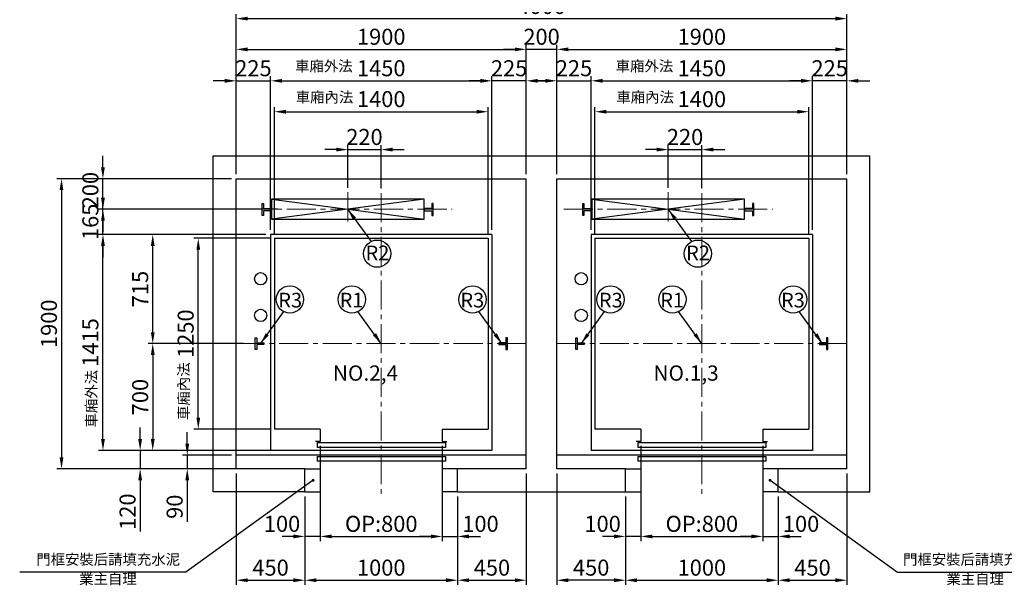
# Model space of a CAD drawing. Units: millimetres. Extents: x 17399 to 53449, y 8631 to 55334.
# Drawn here: x 22820 to 29270, y 47621 to 51324 of the extents above; entities that cross this region are included whole.
import ezdxf
from ezdxf.enums import TextEntityAlignment as Align
from ezdxf.lldxf.tags import DXFTag

# ---------------------------------------------------------------- set-up
doc = ezdxf.new("R2010")
doc.units = ezdxf.units.MM
doc.linetypes.add('CENTER2', pattern=[28.575, 19.05, -3.175, 3.175, -3.175])
for name, color, linetype in [('03___PRT_ALL_CURVES', 7, 'Continuous'), ('CL', 1, 'CENTER2'), ('DOORS', 10, 'Continuous'), ('EXTERIOR_WALLS', 6, 'Continuous'), ('INTERIOR_WALLS', 4, 'Continuous'), ('VEGETATION', 15, 'Continuous')]:
    doc.layers.add(name, color=color, linetype=linetype)
doc.layers.add('实线', color=7, linetype='Continuous', lineweight=25)
tags = doc.linetypes.add('CENTER', pattern=[2, 1.25, -0.25, 0.25, -0.25]).pattern_tags.tags
tags[10:11] = [DXFTag(74, 4), DXFTag(75, 0), DXFTag(340, '0'), DXFTag(46, 1.0), DXFTag(50, 0.0), DXFTag(44, 0.0), DXFTag(45, 0.0)]
tags[8:9] = [DXFTag(74, 4), DXFTag(75, 0), DXFTag(340, '0'), DXFTag(46, 1.0), DXFTag(50, 0.0), DXFTag(44, 0.0), DXFTag(45, 0.0)]
tags[6:7] = [DXFTag(74, 4), DXFTag(75, 0), DXFTag(340, '0'), DXFTag(46, 1.0), DXFTag(50, 0.0), DXFTag(44, 0.0), DXFTag(45, 0.0)]
tags[4:5] = [DXFTag(74, 4), DXFTag(75, 0), DXFTag(340, '0'), DXFTag(46, 1.0), DXFTag(50, 0.0), DXFTag(44, 0.0), DXFTag(45, 0.0)]
doc.dimstyles.new('副本 直线标注---計劃圖直徑', dxfattribs={"dimscale": 30, "dimtxt": 3.5, "dimasz": 2.5, "dimexe": 1, "dimexo": 1, "dimgap": 1, "dimtad": 1, "dimtoh": 1, "dimdec": 1, "dimdsep": 46, "dimtxsty": 'Standard', "dimcen": 0.1, "dimclrd": 6, "dimclre": 6, "dimclrt": 6, "dimadec": 0, "dimazin": 0, "dimtfac": 1, "dimtdec": 1, "dimtix": 1, "dimtmove": 1, "dimatfit": 0, "dimfxl": 1, "dimtolj": 1, "dimtzin": 0, "dimarcsym": 0})
doc.dimstyles.new('直线标注---計劃圖', dxfattribs={"dimscale": 30, "dimtxt": 3.5, "dimasz": 2.5, "dimexe": 1, "dimexo": 1, "dimgap": 1, "dimtad": 1, "dimdec": 1, "dimdsep": 46, "dimtxsty": 'Standard', "dimcen": 0.1, "dimclrd": 6, "dimclre": 6, "dimclrt": 6, "dimadec": 0, "dimazin": 0, "dimtfac": 1, "dimtdec": 1, "dimtix": 1, "dimtmove": 0, "dimatfit": 0, "dimfxl": 1, "dimtolj": 1, "dimtzin": 0, "dimarcsym": 0})

# ---------------------------------------------------------------- blocks, each defined once
blk = doc.blocks.new('*D66')
at = {"color": 6, "lineweight": -2}
for p, q in [((24238.4, 50313.3), (24238.4, 50954.1)), ((24463.4, 49948.3), (24463.4, 50954.1)), ((24163.4, 50924.1), (24088.4, 50924.1)), ((24238.4, 50924.1), (24463.4, 50924.1)), ((24538.4, 50924.1), (24613.4, 50924.1))]:
    blk.add_line(p, q, dxfattribs=at)
at = {"color": 6}
for points in [[(24163.4, 50911.6), (24163.4, 50936.6), (24238.4, 50924.1)], [(24538.4, 50936.6), (24538.4, 50911.6), (24463.4, 50924.1)]]:
    blk.add_solid(points, dxfattribs=at)
at = {"layer": 'Defpoints', "color": 0}
for p in [(24463.4, 50924.1), (24238.4, 50283.3), (24463.4, 49918.3)]:
    blk.add_point(p, dxfattribs=at)
at = {"color": 6, "insert": (24350.9, 51006.6), "char_height": 105, "attachment_point": 5}
blk.add_mtext('\\A1;225', dxfattribs=at)
blk = doc.blocks.new('*D67')
at = {"color": 6, "lineweight": -2}
for p, q in [((24463.4, 49948.3), (24463.4, 50954.1)), ((25913.4, 49948.3), (25913.4, 50954.1)), ((24538.4, 50924.1), (25838.4, 50924.1))]:
    blk.add_line(p, q, dxfattribs=at)
at = {"color": 6}
for points in [[(24538.4, 50936.6), (24538.4, 50911.6), (24463.4, 50924.1)], [(25838.4, 50911.6), (25838.4, 50936.6), (25913.4, 50924.1)]]:
    blk.add_solid(points, dxfattribs=at)
at = {"layer": 'Defpoints', "color": 0}
for p in [(25913.4, 50924.1), (24463.4, 49918.3), (25913.4, 49918.3)]:
    blk.add_point(p, dxfattribs=at)
at = {"color": 6, "insert": (25188.4, 51006.6), "char_height": 105, "attachment_point": 5}
blk.add_mtext('\\A1;1450', dxfattribs=at)
blk = doc.blocks.new('*D68')
at = {"color": 6, "lineweight": -2}
for p, q in [((25913.4, 49948.3), (25913.4, 50954.1)), ((26138.4, 50313.3), (26138.4, 50954.1)), ((25838.4, 50924.1), (25763.4, 50924.1)), ((26138.4, 50924.1), (25913.4, 50924.1)), ((26213.4, 50924.1), (26288.4, 50924.1))]:
    blk.add_line(p, q, dxfattribs=at)
at = {"color": 6}
for points in [[(25838.4, 50911.6), (25838.4, 50936.6), (25913.4, 50924.1)], [(26213.4, 50936.6), (26213.4, 50911.6), (26138.4, 50924.1)]]:
    blk.add_solid(points, dxfattribs=at)
at = {"layer": 'Defpoints', "color": 0}
for p in [(25913.4, 50924.1), (26138.4, 50283.3), (25913.4, 49918.3)]:
    blk.add_point(p, dxfattribs=at)
at = {"color": 6, "insert": (26025.9, 51006.6), "char_height": 105, "attachment_point": 5}
blk.add_mtext('\\A1;225', dxfattribs=at)
blk = doc.blocks.new('*D69')
at = {"color": 6, "lineweight": -2}
for p, q in [((24238.4, 50313.3), (24238.4, 51160.1)), ((26138.4, 50313.3), (26138.4, 51160.1)), ((24313.4, 51130.1), (26063.4, 51130.1))]:
    blk.add_line(p, q, dxfattribs=at)
at = {"color": 6}
for points in [[(24313.4, 51142.6), (24313.4, 51117.6), (24238.4, 51130.1)], [(26063.4, 51117.6), (26063.4, 51142.6), (26138.4, 51130.1)]]:
    blk.add_solid(points, dxfattribs=at)
at = {"layer": 'Defpoints', "color": 0}
for p in [(26138.4, 51130.1), (24238.4, 50283.3), (26138.4, 50283.3)]:
    blk.add_point(p, dxfattribs=at)
at = {"color": 6, "insert": (25188.4, 51212.6), "char_height": 105, "attachment_point": 5}
blk.add_mtext('\\A1;1900', dxfattribs=at)
blk = doc.blocks.new('*D70')
at = {"color": 6, "lineweight": -2}
for p, q in [((23917.5, 48548.3), (23917.5, 48623.3)), ((24208.4, 48473.3), (23887.5, 48473.3)), ((23917.5, 48473.3), (23917.5, 48383.3)), ((24208.4, 48383.3), (23887.5, 48383.3)), ((23917.5, 48308.3), (23917.5, 48037.2))]:
    blk.add_line(p, q, dxfattribs=at)
at = {"color": 6}
for points in [[(23905, 48548.3), (23930, 48548.3), (23917.5, 48473.3)], [(23930, 48308.3), (23905, 48308.3), (23917.5, 48383.3)]]:
    blk.add_solid(points, dxfattribs=at)
at = {"layer": 'Defpoints', "color": 0}
for p in [(24238.4, 48473.3), (23917.5, 48383.3), (24238.4, 48383.3)]:
    blk.add_point(p, dxfattribs=at)
at = {"color": 6, "insert": (23835, 48135.3), "char_height": 105, "attachment_point": 5, "rotation": 90}
blk.add_mtext('\\A1;90', dxfattribs=at)
blk = doc.blocks.new('*D71')
at = {"color": 6, "lineweight": -2}
for p, q in [((23609.1, 48578.3), (23609.1, 48653.3)), ((24480.3, 48503.3), (23579.1, 48503.3)), ((23609.1, 48503.3), (23609.1, 48383.3)), ((24433.4, 48383.3), (23579.1, 48383.3)), ((23609.1, 48308.3), (23609.1, 47972.7))]:
    blk.add_line(p, q, dxfattribs=at)
at = {"color": 6}
for points in [[(23596.6, 48578.3), (23621.6, 48578.3), (23609.1, 48503.3)], [(23621.6, 48308.3), (23596.6, 48308.3), (23609.1, 48383.3)]]:
    blk.add_solid(points, dxfattribs=at)
at = {"layer": 'Defpoints', "color": 0}
for p in [(24510.3, 48503.3), (23609.1, 48383.3), (24463.4, 48383.3)]:
    blk.add_point(p, dxfattribs=at)
at = {"color": 6, "insert": (23526.6, 48103), "char_height": 105, "attachment_point": 5, "rotation": 90}
blk.add_mtext('\\A1;120', dxfattribs=at)
blk = doc.blocks.new('*D72')
at = {"color": 6, "lineweight": -2}
for p, q in [((24257, 49203.3), (23661.6, 49203.3)), ((23691.6, 49128.3), (23691.6, 48578.3)), ((24285.8, 48503.3), (23661.6, 48503.3))]:
    blk.add_line(p, q, dxfattribs=at)
at = {"color": 6}
for points in [[(23704.1, 49128.3), (23679.1, 49128.3), (23691.6, 49203.3)], [(23679.1, 48578.3), (23704.1, 48578.3), (23691.6, 48503.3)]]:
    blk.add_solid(points, dxfattribs=at)
at = {"layer": 'Defpoints', "color": 0}
for p in [(24287, 49203.3), (23691.6, 48503.3), (24315.8, 48503.3)]:
    blk.add_point(p, dxfattribs=at)
at = {"color": 6, "insert": (23609.1, 48853.3), "char_height": 105, "attachment_point": 5, "rotation": 90}
blk.add_mtext('\\A1;700', dxfattribs=at)
blk = doc.blocks.new('*D73')
at = {"color": 6, "lineweight": -2}
for p, q in [((24433.4, 49918.3), (23661.6, 49918.3)), ((23691.6, 49278.3), (23691.6, 49843.3)), ((24285.8, 49203.3), (23661.6, 49203.3))]:
    blk.add_line(p, q, dxfattribs=at)
at = {"color": 6}
for points in [[(23704.1, 49843.3), (23679.1, 49843.3), (23691.6, 49918.3)], [(23679.1, 49278.3), (23704.1, 49278.3), (23691.6, 49203.3)]]:
    blk.add_solid(points, dxfattribs=at)
at = {"layer": 'Defpoints', "color": 0}
for p in [(23691.6, 49918.3), (24463.4, 49918.3), (24315.8, 49203.3)]:
    blk.add_point(p, dxfattribs=at)
at = {"color": 6, "insert": (23609.1, 49560.8), "char_height": 105, "attachment_point": 5, "rotation": 90}
blk.add_mtext('\\A1;715', dxfattribs=at)
blk = doc.blocks.new('*D74')
at = {"color": 6, "lineweight": -2}
for p, q in [((24328.6, 49918.3), (23335.4, 49918.3)), ((23365.4, 48578.3), (23365.4, 49843.3)), ((24433.4, 48503.3), (23335.4, 48503.3))]:
    blk.add_line(p, q, dxfattribs=at)
at = {"color": 6}
for points in [[(23377.9, 49843.3), (23352.9, 49843.3), (23365.4, 49918.3)], [(23352.9, 48578.3), (23377.9, 48578.3), (23365.4, 48503.3)]]:
    blk.add_solid(points, dxfattribs=at)
at = {"layer": 'Defpoints', "color": 0}
for p in [(23365.4, 49918.3), (24358.6, 49918.3), (24463.4, 48503.3)]:
    blk.add_point(p, dxfattribs=at)
at = {"color": 6, "insert": (23282.9, 49210.8), "char_height": 105, "attachment_point": 5, "rotation": 90}
blk.add_mtext('\\A1;1415', dxfattribs=at)
blk = doc.blocks.new('*D75')
at = {"color": 6, "lineweight": -2}
for p, q in [((23365.4, 50358.3), (23365.4, 50433.3)), ((24208.4, 50283.3), (23335.4, 50283.3)), ((23365.4, 50083.3), (23365.4, 50283.3)), ((24508.7, 50083.3), (23335.4, 50083.3)), ((23365.4, 50008.3), (23365.4, 49933.3))]:
    blk.add_line(p, q, dxfattribs=at)
at = {"color": 6}
for points in [[(23352.9, 50358.3), (23377.9, 50358.3), (23365.4, 50283.3)], [(23377.9, 50008.3), (23352.9, 50008.3), (23365.4, 50083.3)]]:
    blk.add_solid(points, dxfattribs=at)
at = {"layer": 'Defpoints', "color": 0}
for p in [(23365.4, 50283.3), (24238.4, 50283.3), (24538.7, 50083.3)]:
    blk.add_point(p, dxfattribs=at)
at = {"color": 6, "insert": (23282.9, 50208.3), "char_height": 105, "attachment_point": 5, "rotation": 90}
blk.add_mtext('\\A1;200', dxfattribs=at)
blk = doc.blocks.new('*D76')
at = {"color": 6, "lineweight": -2}
for p, q in [((24208.4, 50283.3), (23064, 50283.3)), ((23094, 50208.3), (23094, 48458.3)), ((24208.4, 48383.3), (23064, 48383.3))]:
    blk.add_line(p, q, dxfattribs=at)
at = {"color": 6}
for points in [[(23106.5, 50208.3), (23081.5, 50208.3), (23094, 50283.3)], [(23081.5, 48458.3), (23106.5, 48458.3), (23094, 48383.3)]]:
    blk.add_solid(points, dxfattribs=at)
at = {"layer": 'Defpoints', "color": 0}
for p in [(24238.4, 50283.3), (23094, 48383.3), (24238.4, 48383.3)]:
    blk.add_point(p, dxfattribs=at)
at = {"color": 6, "insert": (23011.5, 49333.3), "char_height": 105, "attachment_point": 5, "rotation": 90}
blk.add_mtext('\\A1;1900', dxfattribs=at)
blk = doc.blocks.new('*D77')
at = {"color": 6, "lineweight": -2}
for p, q in [((24688.4, 48203.3), (24688.4, 47624.1)), ((25688.4, 48203.3), (25688.4, 47624.1)), ((24763.4, 47654.1), (25613.4, 47654.1))]:
    blk.add_line(p, q, dxfattribs=at)
at = {"color": 6}
for points in [[(24763.4, 47666.6), (24763.4, 47641.6), (24688.4, 47654.1)], [(25613.4, 47641.6), (25613.4, 47666.6), (25688.4, 47654.1)]]:
    blk.add_solid(points, dxfattribs=at)
at = {"layer": 'Defpoints', "color": 0}
for p in [(24688.4, 48233.3), (25688.4, 48233.3), (25688.4, 47654.1)]:
    blk.add_point(p, dxfattribs=at)
at = {"color": 6, "insert": (25188.4, 47736.6), "char_height": 105, "attachment_point": 5}
blk.add_mtext('\\A1;1000', dxfattribs=at)
blk = doc.blocks.new('*D78')
at = {"color": 6, "lineweight": -2}
for p, q in [((24238.4, 48353.3), (24238.4, 47624.1)), ((24688.4, 48203.3), (24688.4, 47624.1)), ((24313.4, 47654.1), (24613.4, 47654.1))]:
    blk.add_line(p, q, dxfattribs=at)
at = {"color": 6}
for points in [[(24313.4, 47666.6), (24313.4, 47641.6), (24238.4, 47654.1)], [(24613.4, 47641.6), (24613.4, 47666.6), (24688.4, 47654.1)]]:
    blk.add_solid(points, dxfattribs=at)
at = {"layer": 'Defpoints', "color": 0}
for p in [(24238.4, 48383.3), (24688.4, 48233.3), (24688.4, 47654.1)]:
    blk.add_point(p, dxfattribs=at)
at = {"color": 6, "insert": (24463.4, 47736.6), "char_height": 105, "attachment_point": 5}
blk.add_mtext('\\A1;450', dxfattribs=at)
blk = doc.blocks.new('*D79')
at = {"color": 6, "lineweight": -2}
for p, q in [((26138.4, 48353.3), (26138.4, 47624.1)), ((25688.4, 48203.3), (25688.4, 47624.1)), ((25763.4, 47654.1), (26063.4, 47654.1))]:
    blk.add_line(p, q, dxfattribs=at)
at = {"color": 6}
for points in [[(25763.4, 47666.6), (25763.4, 47641.6), (25688.4, 47654.1)], [(26063.4, 47641.6), (26063.4, 47666.6), (26138.4, 47654.1)]]:
    blk.add_solid(points, dxfattribs=at)
at = {"layer": 'Defpoints', "color": 0}
for p in [(26138.4, 48383.3), (25688.4, 48233.3), (26138.4, 47654.1)]:
    blk.add_point(p, dxfattribs=at)
at = {"color": 6, "insert": (25913.4, 47736.6), "char_height": 105, "attachment_point": 5}
blk.add_mtext('\\A1;450', dxfattribs=at)
blk = doc.blocks.new('*D80')
at = {"color": 6, "lineweight": -2}
for p, q in [((24788.4, 48533.3), (24788.4, 47910.9)), ((25588.4, 48533.3), (25588.4, 47910.9)), ((24863.4, 47940.9), (25513.4, 47940.9))]:
    blk.add_line(p, q, dxfattribs=at)
at = {"color": 6}
for points in [[(24863.4, 47953.4), (24863.4, 47928.4), (24788.4, 47940.9)], [(25513.4, 47928.4), (25513.4, 47953.4), (25588.4, 47940.9)]]:
    blk.add_solid(points, dxfattribs=at)
at = {"layer": 'Defpoints', "color": 0}
for p in [(24788.4, 48563.3), (25588.4, 48563.3), (25588.4, 47940.9)]:
    blk.add_point(p, dxfattribs=at)
at = {"color": 6, "insert": (25188.4, 48023.4), "char_height": 105, "attachment_point": 5}
blk.add_mtext('\\A1;OP:800', dxfattribs=at)
blk = doc.blocks.new('*D81')
at = {"color": 6, "lineweight": -2}
for p, q in [((24788.4, 48533.3), (24788.4, 47910.9)), ((24688.4, 48203.3), (24688.4, 47910.9)), ((24613.4, 47940.9), (24538.4, 47940.9)), ((24788.4, 47940.9), (24688.4, 47940.9)), ((24863.4, 47940.9), (24938.4, 47940.9))]:
    blk.add_line(p, q, dxfattribs=at)
at = {"color": 6}
for points in [[(24613.4, 47928.4), (24613.4, 47953.4), (24688.4, 47940.9)], [(24863.4, 47953.4), (24863.4, 47928.4), (24788.4, 47940.9)]]:
    blk.add_solid(points, dxfattribs=at)
at = {"layer": 'Defpoints', "color": 0}
for p in [(24788.4, 48563.3), (24688.4, 48233.3), (24688.4, 47940.9)]:
    blk.add_point(p, dxfattribs=at)
at = {"color": 6, "insert": (24538.4, 48023.4), "char_height": 105, "attachment_point": 5}
blk.add_mtext('\\A1;100', dxfattribs=at)
blk = doc.blocks.new('*D82')
at = {"color": 6, "lineweight": -2}
for p, q in [((25588.4, 48533.3), (25588.4, 47910.9)), ((25688.4, 48203.3), (25688.4, 47910.9)), ((25513.4, 47940.9), (25438.4, 47940.9)), ((25588.4, 47940.9), (25688.4, 47940.9)), ((25763.4, 47940.9), (25838.4, 47940.9))]:
    blk.add_line(p, q, dxfattribs=at)
at = {"color": 6}
for points in [[(25513.4, 47928.4), (25513.4, 47953.4), (25588.4, 47940.9)], [(25763.4, 47953.4), (25763.4, 47928.4), (25688.4, 47940.9)]]:
    blk.add_solid(points, dxfattribs=at)
at = {"layer": 'Defpoints', "color": 0}
for p in [(25588.4, 48563.3), (25688.4, 48233.3), (25688.4, 47940.9)]:
    blk.add_point(p, dxfattribs=at)
at = {"color": 6, "insert": (25838.4, 48023.4), "char_height": 105, "attachment_point": 5}
blk.add_mtext('\\A1;100', dxfattribs=at)
blk = doc.blocks.new('*D83')
at = {"color": 6, "lineweight": -2}
for p, q in [((24488.4, 49923.3), (24488.4, 50751.8)), ((24563.4, 50721.8), (25813.4, 50721.8)), ((25888.4, 49923.3), (25888.4, 50751.8))]:
    blk.add_line(p, q, dxfattribs=at)
at = {"color": 6}
for points in [[(24563.4, 50734.3), (24563.4, 50709.3), (24488.4, 50721.8)], [(25813.4, 50709.3), (25813.4, 50734.3), (25888.4, 50721.8)]]:
    blk.add_solid(points, dxfattribs=at)
at = {"layer": 'Defpoints', "color": 0}
for p in [(25888.4, 50721.8), (24488.4, 49893.3), (25888.4, 49893.3)]:
    blk.add_point(p, dxfattribs=at)
at = {"color": 6, "insert": (25188.4, 50804.3), "char_height": 105, "attachment_point": 5}
blk.add_mtext('\\A1;1400', dxfattribs=at)
blk = doc.blocks.new('*D84')
at = {"color": 6, "lineweight": -2}
for p, q in [((24458.4, 49893.3), (23959.8, 49893.3)), ((23989.8, 48718.3), (23989.8, 49818.3)), ((24458.4, 48643.3), (23959.8, 48643.3))]:
    blk.add_line(p, q, dxfattribs=at)
at = {"color": 6}
for points in [[(24002.3, 49818.3), (23977.3, 49818.3), (23989.8, 49893.3)], [(23977.3, 48718.3), (24002.3, 48718.3), (23989.8, 48643.3)]]:
    blk.add_solid(points, dxfattribs=at)
at = {"layer": 'Defpoints', "color": 0}
for p in [(23989.8, 49893.3), (24488.4, 49893.3), (24488.4, 48643.3)]:
    blk.add_point(p, dxfattribs=at)
at = {"color": 6, "insert": (23907.3, 49268.3), "char_height": 105, "attachment_point": 5, "rotation": 90}
blk.add_mtext('\\A1;1250', dxfattribs=at)
blk = doc.blocks.new('HTHTR')
at = {"layer": 'CL', "lineweight": 0, "ltscale": 10}
for p, q in [((-55634.1, 91453.1), (-55634.1, 91243.2)), ((-56319.1, 91342.2), (-54949, 91342.2))]:
    blk.add_line(p, q, dxfattribs=at)
at = {"layer": 'DOORS', "color": 7}
for points in [[(-56194.1, 91378.9), (-56186.1, 91378.9), (-56186.1, 91347.9), (-56134.1, 91347.9), (-56134.1, 91331.9), (-56186.1, 91331.9), (-56186.1, 91300.9), (-56194.1, 91300.9), (-56194.1, 91378.9)], [(-55074.1, 91378.9), (-55082.1, 91378.9), (-55082.1, 91347.9), (-55134.1, 91347.9), (-55134.1, 91331.9), (-55082.1, 91331.9), (-55082.1, 91300.9), (-55074.1, 91300.9), (-55074.1, 91378.9)]]:
    blk.add_lwpolyline(points, dxfattribs=at)
at = {"layer": 'EXTERIOR_WALLS', "color": 7}
for p, q in [((-55134.1, 91407.2), (-56134.1, 91277.2)), ((-56134.1, 91407.2), (-55134.1, 91277.2)), ((-55134.1, 91407.2), (-56134.1, 91407.2)), ((-56134.1, 91407.2), (-56134.1, 91277.2)), ((-55134.1, 91277.2), (-55134.1, 91407.2)), ((-56134.1, 91277.2), (-55134.1, 91277.2))]:
    blk.add_line(p, q, dxfattribs=at)
blk = doc.blocks.new('*D85')
at = {"color": 6, "lineweight": -2}
for p, q in [((23365.4, 50158.3), (23365.4, 50233.3)), ((24253.4, 50083.3), (23335.4, 50083.3)), ((23365.4, 49918.3), (23365.4, 50083.3)), ((24433.4, 49918.3), (23335.4, 49918.3)), ((23365.4, 49843.3), (23365.4, 49768.3))]:
    blk.add_line(p, q, dxfattribs=at)
at = {"color": 6}
for points in [[(23352.9, 50158.3), (23377.9, 50158.3), (23365.4, 50083.3)], [(23377.9, 49843.3), (23352.9, 49843.3), (23365.4, 49918.3)]]:
    blk.add_solid(points, dxfattribs=at)
at = {"layer": 'Defpoints', "color": 0}
for p in [(23365.4, 50083.3), (24283.4, 50083.3), (24463.4, 49918.3)]:
    blk.add_point(p, dxfattribs=at)
at = {"color": 6, "insert": (23282.9, 50000.8), "char_height": 105, "attachment_point": 5, "rotation": 90}
blk.add_mtext('\\A1;165', dxfattribs=at)
blk = doc.blocks.new('*D86')
at = {"color": 6, "lineweight": -2}
for p, q in [((24968.4, 50224.3), (24968.4, 50503.9)), ((25188.4, 50224.3), (25188.4, 50503.9)), ((24893.4, 50473.9), (24818.4, 50473.9)), ((24968.4, 50473.9), (25188.4, 50473.9)), ((25263.4, 50473.9), (25338.4, 50473.9))]:
    blk.add_line(p, q, dxfattribs=at)
at = {"color": 6}
for points in [[(24893.4, 50461.4), (24893.4, 50486.4), (24968.4, 50473.9)], [(25263.4, 50486.4), (25263.4, 50461.4), (25188.4, 50473.9)]]:
    blk.add_solid(points, dxfattribs=at)
at = {"layer": 'Defpoints', "color": 0}
for p in [(25188.4, 50473.9), (24968.4, 50194.3), (25188.4, 50194.3)]:
    blk.add_point(p, dxfattribs=at)
at = {"color": 6, "insert": (25078.4, 50556.4), "char_height": 105, "attachment_point": 5}
blk.add_mtext('\\A1;220', dxfattribs=at)
blk = doc.blocks.new('*D87')
at = {"color": 6, "lineweight": -2}
for p, q in [((26338.4, 50313.3), (26338.4, 50954.1)), ((26563.4, 49948.3), (26563.4, 50954.1)), ((26263.4, 50924.1), (26188.4, 50924.1)), ((26338.4, 50924.1), (26563.4, 50924.1)), ((26638.4, 50924.1), (26713.4, 50924.1))]:
    blk.add_line(p, q, dxfattribs=at)
at = {"color": 6}
for points in [[(26263.4, 50911.6), (26263.4, 50936.6), (26338.4, 50924.1)], [(26638.4, 50936.6), (26638.4, 50911.6), (26563.4, 50924.1)]]:
    blk.add_solid(points, dxfattribs=at)
at = {"layer": 'Defpoints', "color": 0}
for p in [(26563.4, 50924.1), (26338.4, 50283.3), (26563.4, 49918.3)]:
    blk.add_point(p, dxfattribs=at)
at = {"color": 6, "insert": (26450.9, 51006.6), "char_height": 105, "attachment_point": 5}
blk.add_mtext('\\A1;225', dxfattribs=at)
blk = doc.blocks.new('*D88')
at = {"color": 6, "lineweight": -2}
for p, q in [((26563.4, 49948.3), (26563.4, 50954.1)), ((28013.4, 49948.3), (28013.4, 50954.1)), ((26638.4, 50924.1), (27938.4, 50924.1))]:
    blk.add_line(p, q, dxfattribs=at)
at = {"color": 6}
for points in [[(26638.4, 50936.6), (26638.4, 50911.6), (26563.4, 50924.1)], [(27938.4, 50911.6), (27938.4, 50936.6), (28013.4, 50924.1)]]:
    blk.add_solid(points, dxfattribs=at)
at = {"layer": 'Defpoints', "color": 0}
for p in [(28013.4, 50924.1), (26563.4, 49918.3), (28013.4, 49918.3)]:
    blk.add_point(p, dxfattribs=at)
at = {"color": 6, "insert": (27288.4, 51006.6), "char_height": 105, "attachment_point": 5}
blk.add_mtext('\\A1;1450', dxfattribs=at)
blk = doc.blocks.new('*D89')
at = {"color": 6, "lineweight": -2}
for p, q in [((28013.4, 49948.3), (28013.4, 50954.1)), ((28238.4, 50313.3), (28238.4, 50954.1)), ((27938.4, 50924.1), (27863.4, 50924.1)), ((28238.4, 50924.1), (28013.4, 50924.1)), ((28313.4, 50924.1), (28388.4, 50924.1))]:
    blk.add_line(p, q, dxfattribs=at)
at = {"color": 6}
for points in [[(27938.4, 50911.6), (27938.4, 50936.6), (28013.4, 50924.1)], [(28313.4, 50936.6), (28313.4, 50911.6), (28238.4, 50924.1)]]:
    blk.add_solid(points, dxfattribs=at)
at = {"layer": 'Defpoints', "color": 0}
for p in [(28013.4, 50924.1), (28238.4, 50283.3), (28013.4, 49918.3)]:
    blk.add_point(p, dxfattribs=at)
at = {"color": 6, "insert": (28125.9, 51006.6), "char_height": 105, "attachment_point": 5}
blk.add_mtext('\\A1;225', dxfattribs=at)
blk = doc.blocks.new('*D90')
at = {"color": 6, "lineweight": -2}
for p, q in [((26338.4, 50313.3), (26338.4, 51160.1)), ((28238.4, 50313.3), (28238.4, 51160.1)), ((26413.4, 51130.1), (28163.4, 51130.1))]:
    blk.add_line(p, q, dxfattribs=at)
at = {"color": 6}
for points in [[(26413.4, 51142.6), (26413.4, 51117.6), (26338.4, 51130.1)], [(28163.4, 51117.6), (28163.4, 51142.6), (28238.4, 51130.1)]]:
    blk.add_solid(points, dxfattribs=at)
at = {"layer": 'Defpoints', "color": 0}
for p in [(28238.4, 51130.1), (26338.4, 50283.3), (28238.4, 50283.3)]:
    blk.add_point(p, dxfattribs=at)
at = {"color": 6, "insert": (27288.4, 51212.6), "char_height": 105, "attachment_point": 5}
blk.add_mtext('\\A1;1900', dxfattribs=at)
blk = doc.blocks.new('*D91')
at = {"color": 6, "lineweight": -2}
for p, q in [((26788.4, 48203.3), (26788.4, 47624.1)), ((27788.4, 48203.3), (27788.4, 47624.1)), ((26863.4, 47654.1), (27713.4, 47654.1))]:
    blk.add_line(p, q, dxfattribs=at)
at = {"color": 6}
for points in [[(26863.4, 47666.6), (26863.4, 47641.6), (26788.4, 47654.1)], [(27713.4, 47641.6), (27713.4, 47666.6), (27788.4, 47654.1)]]:
    blk.add_solid(points, dxfattribs=at)
at = {"layer": 'Defpoints', "color": 0}
for p in [(26788.4, 48233.3), (27788.4, 48233.3), (27788.4, 47654.1)]:
    blk.add_point(p, dxfattribs=at)
at = {"color": 6, "insert": (27288.4, 47736.6), "char_height": 105, "attachment_point": 5}
blk.add_mtext('\\A1;1000', dxfattribs=at)
blk = doc.blocks.new('*D92')
at = {"color": 6, "lineweight": -2}
for p, q in [((28238.4, 48353.3), (28238.4, 47624.1)), ((27788.4, 48203.3), (27788.4, 47624.1)), ((27863.4, 47654.1), (28163.4, 47654.1))]:
    blk.add_line(p, q, dxfattribs=at)
at = {"color": 6}
for points in [[(27863.4, 47666.6), (27863.4, 47641.6), (27788.4, 47654.1)], [(28163.4, 47641.6), (28163.4, 47666.6), (28238.4, 47654.1)]]:
    blk.add_solid(points, dxfattribs=at)
at = {"layer": 'Defpoints', "color": 0}
for p in [(28238.4, 48383.3), (27788.4, 48233.3), (28238.4, 47654.1)]:
    blk.add_point(p, dxfattribs=at)
at = {"color": 6, "insert": (28013.4, 47736.6), "char_height": 105, "attachment_point": 5}
blk.add_mtext('\\A1;450', dxfattribs=at)
blk = doc.blocks.new('*D93')
at = {"color": 6, "lineweight": -2}
for p, q in [((26888.4, 48533.3), (26888.4, 47910.9)), ((27688.4, 48533.3), (27688.4, 47910.9)), ((26963.4, 47940.9), (27613.4, 47940.9))]:
    blk.add_line(p, q, dxfattribs=at)
at = {"color": 6}
for points in [[(26963.4, 47953.4), (26963.4, 47928.4), (26888.4, 47940.9)], [(27613.4, 47928.4), (27613.4, 47953.4), (27688.4, 47940.9)]]:
    blk.add_solid(points, dxfattribs=at)
at = {"layer": 'Defpoints', "color": 0}
for p in [(26888.4, 48563.3), (27688.4, 48563.3), (27688.4, 47940.9)]:
    blk.add_point(p, dxfattribs=at)
at = {"color": 6, "insert": (27288.4, 48023.4), "char_height": 105, "attachment_point": 5}
blk.add_mtext('\\A1;OP:800', dxfattribs=at)
blk = doc.blocks.new('*D94')
at = {"color": 6, "lineweight": -2}
for p, q in [((26888.4, 48533.3), (26888.4, 47910.9)), ((26788.4, 48203.3), (26788.4, 47910.9)), ((26713.4, 47940.9), (26638.4, 47940.9)), ((26888.4, 47940.9), (26788.4, 47940.9)), ((26963.4, 47940.9), (27038.4, 47940.9))]:
    blk.add_line(p, q, dxfattribs=at)
at = {"color": 6}
for points in [[(26713.4, 47928.4), (26713.4, 47953.4), (26788.4, 47940.9)], [(26963.4, 47953.4), (26963.4, 47928.4), (26888.4, 47940.9)]]:
    blk.add_solid(points, dxfattribs=at)
at = {"layer": 'Defpoints', "color": 0}
for p in [(26888.4, 48563.3), (26788.4, 48233.3), (26788.4, 47940.9)]:
    blk.add_point(p, dxfattribs=at)
at = {"color": 6, "insert": (26638.4, 48023.4), "char_height": 105, "attachment_point": 5}
blk.add_mtext('\\A1;100', dxfattribs=at)
blk = doc.blocks.new('*D95')
at = {"color": 6, "lineweight": -2}
for p, q in [((27688.4, 48533.3), (27688.4, 47910.9)), ((27788.4, 48203.3), (27788.4, 47910.9)), ((27613.4, 47940.9), (27538.4, 47940.9)), ((27688.4, 47940.9), (27788.4, 47940.9)), ((27863.4, 47940.9), (27938.4, 47940.9))]:
    blk.add_line(p, q, dxfattribs=at)
at = {"color": 6}
for points in [[(27613.4, 47928.4), (27613.4, 47953.4), (27688.4, 47940.9)], [(27863.4, 47953.4), (27863.4, 47928.4), (27788.4, 47940.9)]]:
    blk.add_solid(points, dxfattribs=at)
at = {"layer": 'Defpoints', "color": 0}
for p in [(27688.4, 48563.3), (27788.4, 48233.3), (27788.4, 47940.9)]:
    blk.add_point(p, dxfattribs=at)
at = {"color": 6, "insert": (27938.4, 48023.4), "char_height": 105, "attachment_point": 5}
blk.add_mtext('\\A1;100', dxfattribs=at)
blk = doc.blocks.new('*D96')
at = {"color": 6, "lineweight": -2}
for p, q in [((26588.4, 49923.3), (26588.4, 50751.8)), ((26663.4, 50721.8), (27913.4, 50721.8)), ((27988.4, 49923.3), (27988.4, 50751.8))]:
    blk.add_line(p, q, dxfattribs=at)
at = {"color": 6}
for points in [[(26663.4, 50734.3), (26663.4, 50709.3), (26588.4, 50721.8)], [(27913.4, 50709.3), (27913.4, 50734.3), (27988.4, 50721.8)]]:
    blk.add_solid(points, dxfattribs=at)
at = {"layer": 'Defpoints', "color": 0}
for p in [(27988.4, 50721.8), (26588.4, 49893.3), (27988.4, 49893.3)]:
    blk.add_point(p, dxfattribs=at)
at = {"color": 6, "insert": (27288.4, 50804.3), "char_height": 105, "attachment_point": 5}
blk.add_mtext('\\A1;1400', dxfattribs=at)
blk = doc.blocks.new('*D97')
at = {"color": 6, "lineweight": -2}
for p, q in [((27068.4, 50224.3), (27068.4, 50503.9)), ((27288.4, 50224.3), (27288.4, 50503.9)), ((26993.4, 50473.9), (26918.4, 50473.9)), ((27068.4, 50473.9), (27288.4, 50473.9)), ((27363.4, 50473.9), (27438.4, 50473.9))]:
    blk.add_line(p, q, dxfattribs=at)
at = {"color": 6}
for points in [[(26993.4, 50461.4), (26993.4, 50486.4), (27068.4, 50473.9)], [(27363.4, 50486.4), (27363.4, 50461.4), (27288.4, 50473.9)]]:
    blk.add_solid(points, dxfattribs=at)
at = {"layer": 'Defpoints', "color": 0}
for p in [(27288.4, 50473.9), (27068.4, 50194.3), (27288.4, 50194.3)]:
    blk.add_point(p, dxfattribs=at)
at = {"color": 6, "insert": (27178.4, 50556.4), "char_height": 105, "attachment_point": 5}
blk.add_mtext('\\A1;220', dxfattribs=at)
blk = doc.blocks.new('*D98')
at = {"color": 6, "lineweight": -2}
for p, q in [((26338.4, 48353.3), (26338.4, 47624.1)), ((26788.4, 48203.3), (26788.4, 47624.1)), ((26713.4, 47654.1), (26413.4, 47654.1))]:
    blk.add_line(p, q, dxfattribs=at)
at = {"color": 6}
for points in [[(26413.4, 47666.6), (26413.4, 47641.6), (26338.4, 47654.1)], [(26713.4, 47641.6), (26713.4, 47666.6), (26788.4, 47654.1)]]:
    blk.add_solid(points, dxfattribs=at)
at = {"layer": 'Defpoints', "color": 0}
for p in [(26338.4, 48383.3), (26788.4, 48233.3), (26338.4, 47654.1)]:
    blk.add_point(p, dxfattribs=at)
at = {"color": 6, "insert": (26563.4, 47736.6), "char_height": 105, "attachment_point": 5}
blk.add_mtext('\\A1;450', dxfattribs=at)
blk = doc.blocks.new('*D99')
at = {"color": 6, "lineweight": -2}
for p, q in [((24238.4, 50313.3), (24238.4, 51361.5)), ((28238.4, 50313.3), (28238.4, 51361.5)), ((24313.4, 51331.5), (28163.4, 51331.5))]:
    blk.add_line(p, q, dxfattribs=at)
at = {"color": 6}
for points in [[(24313.4, 51344), (24313.4, 51319), (24238.4, 51331.5)], [(28163.4, 51319), (28163.4, 51344), (28238.4, 51331.5)]]:
    blk.add_solid(points, dxfattribs=at)
at = {"layer": 'Defpoints', "color": 0}
for p in [(28238.4, 51331.5), (24238.4, 50283.3), (28238.4, 50283.3)]:
    blk.add_point(p, dxfattribs=at)
at = {"color": 6, "insert": (26238.4, 51414), "char_height": 105, "attachment_point": 5}
blk.add_mtext('\\A1;4000', dxfattribs=at)
blk = doc.blocks.new('*D100')
at = {"color": 6, "lineweight": -2}
for p, q in [((26138.4, 50313.3), (26138.4, 51160.1)), ((26338.4, 50313.3), (26338.4, 51160.1)), ((26063.4, 51130.1), (25988.4, 51130.1)), ((26338.4, 51130.1), (26138.4, 51130.1)), ((26413.4, 51130.1), (26488.4, 51130.1))]:
    blk.add_line(p, q, dxfattribs=at)
at = {"color": 6}
for points in [[(26063.4, 51117.6), (26063.4, 51142.6), (26138.4, 51130.1)], [(26413.4, 51142.6), (26413.4, 51117.6), (26338.4, 51130.1)]]:
    blk.add_solid(points, dxfattribs=at)
at = {"layer": 'Defpoints', "color": 0}
for p in [(26138.4, 51130.1), (26138.4, 50283.3), (26338.4, 50283.3)]:
    blk.add_point(p, dxfattribs=at)
at = {"color": 6, "insert": (26238.4, 51212.6), "char_height": 105, "attachment_point": 5}
blk.add_mtext('\\A1;200', dxfattribs=at)

msp = doc.modelspace()

# ---------------------------------------------------------------- linework, layer by layer
for p, q in [((24088.404, 48233.305), (24088.404, 50433.305)), ((24088.404, 50433.305), (26338.404, 50433.305)), ((26138.404, 50433.305), (28388.404, 50433.305)), ((28388.404, 48233.305), (28388.404, 50433.305)), ((24238.404, 48383.305), (24238.404, 50283.305)), ((24238.404, 50283.305), (26138.404, 50283.305)), ((26138.404, 48383.305), (26138.404, 50283.305)), ((26338.404, 48383.305), (26338.404, 50283.305)), ((26338.404, 50283.305), (28238.404, 50283.305)), ((28238.404, 48383.305), (28238.404, 50283.305)), ((24688.404, 48383.305), (24238.404, 48383.305)), ((24688.404, 48233.305), (24688.404, 48383.305)), ((24688.404, 48383.305), (24788.404, 48383.305)), ((25688.404, 48383.305), (25588.404, 48383.305)), ((26138.404, 48383.305), (25688.404, 48383.305)), ((25688.404, 48233.305), (25688.404, 48383.305)), ((25688.404, 48233.305), (25688.404, 48383.305)), ((26788.404, 48383.305), (26338.404, 48383.305)), ((26788.404, 48233.305), (26788.404, 48383.305)), ((26788.404, 48383.305), (26888.404, 48383.305)), ((27788.404, 48383.305), (27688.404, 48383.305)), ((28238.404, 48383.305), (27788.404, 48383.305)), ((27788.404, 48233.305), (27788.404, 48383.305)), ((27788.404, 48233.305), (27788.404, 48383.305)), ((24688.404, 48233.305), (24088.404, 48233.305)), ((24688.404, 48233.305), (24788.404, 48233.305)), ((25688.404, 48233.305), (25588.404, 48233.305)), ((25688.404, 48233.305), (26788.404, 48233.305)), ((26788.404, 48233.305), (26888.404, 48233.305)), ((27788.404, 48233.305), (27688.404, 48233.305)), ((27788.404, 48233.305), (28388.404, 48233.305))]:
    msp.add_line(p, q)
at = {"linetype": 'Continuous'}
for p, q in [((24488.404, 49893.305), (25888.404, 49893.305)), ((26588.404, 49893.305), (27988.404, 49893.305))]:
    msp.add_line(p, q, dxfattribs=at)
at = {"ltscale": 10}
for p, q in [((24488.404, 49893.305), (24488.404, 48643.305)), ((25888.404, 49893.305), (25888.404, 48643.305)), ((26588.404, 49893.305), (26588.404, 48643.305)), ((27988.404, 49893.305), (27988.404, 48643.305)), ((24788.404, 48643.305), (24488.404, 48643.305)), ((25588.404, 48643.305), (25888.404, 48643.305)), ((26888.404, 48643.305), (26588.404, 48643.305)), ((27688.404, 48643.305), (27988.404, 48643.305))]:
    msp.add_line(p, q, dxfattribs=at)
at = {"linetype": 'Continuous', "ltscale": 10}
for p, q in [((24768.404, 48465.305), (24768.404, 48433.305)), ((25608.404, 48465.305), (25608.404, 48433.305)), ((25608.404, 48465.305), (25608.404, 48433.305)), ((26868.404, 48465.305), (26868.404, 48433.305)), ((27708.404, 48465.305), (27708.404, 48433.305)), ((27708.404, 48465.305), (27708.404, 48433.305))]:
    msp.add_line(p, q, dxfattribs=at)
for centre in [(24398.404, 49628.305), (26498.404, 49628.305), (24398.404, 49388.305), (26498.404, 49388.305)]:
    msp.add_circle(centre, 40)
at = {"layer": '03___PRT_ALL_CURVES', "color": 40, "linetype": 'CENTER'}
for p, q in [((25913.404, 49918.305), (24463.404, 49918.305)), ((24463.404, 49918.305), (24463.404, 48503.305)), ((25913.404, 49918.305), (25913.404, 48503.305)), ((28013.404, 49918.305), (26563.404, 49918.305)), ((26563.404, 49918.305), (26563.404, 48503.305)), ((28013.404, 49918.305), (28013.404, 48503.305)), ((25913.404, 48503.305), (24463.404, 48503.305)), ((28013.404, 48503.305), (26563.404, 48503.305))]:
    msp.add_line(p, q, dxfattribs=at)
at = {"layer": 'CL', "lineweight": 0, "ltscale": 10}
for p, q in [((25188.404, 50473.916), (25188.404, 48204.751)), ((27288.404, 50473.916), (27288.404, 48204.751)), ((26138.407, 49203.305), (24238.404, 49203.305)), ((28238.407, 49203.305), (26338.404, 49203.305))]:
    msp.add_line(p, q, dxfattribs=at)
at = {"layer": 'DOORS', "color": 7}
for points in [[(24362.404, 49242.305), (24372.404, 49242.305), (24372.404, 49208.305), (24418.404, 49208.305), (24418.404, 49198.305), (24372.404, 49198.305), (24372.404, 49164.305), (24362.404, 49164.305), (24362.404, 49242.305)], [(26014.404, 49242.305), (26004.404, 49242.305), (26004.404, 49208.305), (25958.404, 49208.305), (25958.404, 49198.305), (26004.404, 49198.305), (26004.404, 49164.305), (26014.404, 49164.305), (26014.404, 49242.305)], [(26462.404, 49242.305), (26472.404, 49242.305), (26472.404, 49208.305), (26518.404, 49208.305), (26518.404, 49198.305), (26472.404, 49198.305), (26472.404, 49164.305), (26462.404, 49164.305), (26462.404, 49242.305)], [(28114.404, 49242.305), (28104.404, 49242.305), (28104.404, 49208.305), (28058.404, 49208.305), (28058.404, 49198.305), (28104.404, 49198.305), (28104.404, 49164.305), (28114.404, 49164.305), (28114.404, 49242.305)]]:
    msp.add_lwpolyline(points, dxfattribs=at)
at = {"layer": 'INTERIOR_WALLS', "color": 7}
for p, q in [((24768.404, 48555.305), (25608.404, 48555.305)), ((24768.404, 48555.305), (25608.404, 48555.305)), ((24768.404, 48555.305), (24768.404, 48523.305)), ((25608.404, 48523.305), (24768.404, 48523.305)), ((25608.404, 48555.305), (25608.404, 48523.305)), ((26868.404, 48555.305), (27708.404, 48555.305)), ((26868.404, 48555.305), (27708.404, 48555.305)), ((26868.404, 48555.305), (26868.404, 48523.305)), ((27708.404, 48523.305), (26868.404, 48523.305)), ((27708.404, 48555.305), (27708.404, 48523.305)), ((24768.404, 48465.305), (25608.404, 48465.305)), ((24768.404, 48465.305), (25608.404, 48465.305)), ((26868.404, 48465.305), (27708.404, 48465.305)), ((26868.404, 48465.305), (27708.404, 48465.305)), ((25608.404, 48433.305), (24768.404, 48433.305)), ((25608.404, 48433.305), (24768.404, 48433.305)), ((27708.404, 48433.305), (26868.404, 48433.305)), ((27708.404, 48433.305), (26868.404, 48433.305))]:
    msp.add_line(p, q, dxfattribs=at)
for points in [[(24788.404, 48643.305), (24788.404, 48563.305), (24758.404, 48563.305)], [(25588.404, 48643.305), (25588.404, 48563.305), (25618.404, 48563.305)], [(26888.404, 48643.305), (26888.404, 48563.305), (26858.404, 48563.305)], [(27688.404, 48643.305), (27688.404, 48563.305), (27718.404, 48563.305)]]:
    msp.add_lwpolyline(points, dxfattribs=at)
at = {"layer": 'VEGETATION', "color": 7}
for p, q in [((26138.407, 48473.305), (24238.404, 48473.305)), ((28238.407, 48473.305), (26338.404, 48473.305))]:
    msp.add_line(p, q, dxfattribs=at)
at = {"layer": '实线', "color": 6}
for centre in [(25161.697, 49792.394), (27261.697, 49792.394), (24590.282, 49492.861), (24995.535, 49492.861), (25786.526, 49492.861), (26690.282, 49492.861), (27095.535, 49492.861), (27886.526, 49492.861)]:
    msp.add_circle(centre, 89.397, dxfattribs=at)

# ---------------------------------------------------------------- block references
for p in [(80602.467, -41258.879), (82702.467, -41258.879)]:
    msp.add_blockref('HTHTR', p)

# ---------------------------------------------------------------- texts
at = {"layer": '实线', "color": 3}
for s, p in [('R2', (25163.36, 49797.313)), ('R2', (27263.36, 49797.313)), ('R3', (24591.945, 49487.941)), ('R1', (24993.872, 49487.941)), ('R3', (25784.863, 49487.941)), ('R3', (26691.945, 49487.941)), ('R1', (27093.872, 49487.941)), ('R3', (27884.863, 49487.941))]:
    msp.add_text(s, height=96, dxfattribs=at).set_placement(p, align=Align.MIDDLE_CENTER)
for s, insert, char_height, width, attachment_point in [('{\\fDengXian|b0|i0|c134|p2;\\fDengXian|b0|i0|c134|p2;車\\fDengXian|b0|i0|c134|p2;廂外法}', (24624.039, 51055.352), 69.12, 573.65313, 1), ('{\\fDengXian|b0|i0|c134|p2;\\fDengXian|b0|i0|c134|p2;車\\fDengXian|b0|i0|c134|p2;廂外法}', (26724.039, 51055.352), 69.12, 573.65313, 1), ('{\\fDengXian|b0|i0|c134|p2;\\fDengXian|b0|i0|c134|p2;車\\fDengXian|b0|i0|c134|p2;廂內法}', (24628.284, 50851.434), 69.12, 573.65313, 1), ('{\\fDengXian|b0|i0|c134|p2;\\fDengXian|b0|i0|c134|p2;車\\fDengXian|b0|i0|c134|p2;廂內法}', (26728.284, 50851.434), 69.12, 573.65313, 1), ('{\\fDengXian|b0|i0|c134|p2;NO.2,4}', (24871.59, 49060.518), 100, 1036.60332, 1), ('{\\fDengXian|b0|i0|c134|p2;NO.1,3}', (26971.59, 49060.518), 100, 1036.60332, 1), ('{\\fDengXian|b0|i0|c134|p2;門框安裝后請填充水泥}', (23870.432, 47824.801), 69, 1389.83726, 3), ('{\\fDengXian|b0|i0|c134|p2;門框安裝后請填充水泥}', (28606.376, 47824.801), 69, 1389.83726, 1), ('{\\fDengXian|b0|i0|c134|p2;業主自理}', (23586.332, 47697.499), 69, 807.46764, 3), ('{\\fDengXian|b0|i0|c134|p2;業主自理}', (28890.477, 47697.499), 69, 807.46764, 1)]:
    msp.add_mtext(s, dxfattribs=dict(at, insert=insert, char_height=char_height, width=width, attachment_point=attachment_point))
at = {"layer": '实线', "color": 3, "char_height": 69.12, "width": 573.65313, "attachment_point": 1, "rotation": 90}
for s, insert in [('{\\fDengXian|b0|i0|c134|p2;車廂外法}', (23254.861, 48654.186)), ('{\\fDengXian|b0|i0|c134|p2;車廂內法}', (23859.489, 48703.144))]:
    msp.add_mtext(s, dxfattribs=dict(at, insert=insert))

# ---------------------------------------------------------------- dimensions: what is measured, and where the dimension line sits
for base, p1, p2, picture, middle in [((28238.404, 51331.539), (24238.404, 50283.305), (28238.404, 50283.305), '*D99', (26238.404, 51414.039)), ((26138.404, 51130.097), (24238.404, 50283.305), (26138.404, 50283.305), '*D69', (25188.404, 51212.597)), ((26138.404, 51130.097), (26338.404, 50283.305), (26138.404, 50283.305), '*D100', (26238.404, 51212.597)), ((28238.404, 51130.097), (26338.404, 50283.305), (28238.404, 50283.305), '*D90', (27288.404, 51212.597)), ((24463.404, 50924.137), (24238.404, 50283.305), (24463.404, 49918.305), '*D66', (24350.904, 51006.637)), ((25913.404, 50924.137), (24463.404, 49918.305), (25913.404, 49918.305), '*D67', (25188.404, 51006.637)), ((26563.404, 50924.137), (26338.404, 50283.305), (26563.404, 49918.305), '*D87', (26450.904, 51006.637)), ((28013.404, 50924.137), (26563.404, 49918.305), (28013.404, 49918.305), '*D88', (27288.404, 51006.637)), ((25888.404, 50721.762), (24488.404, 49893.305), (25888.404, 49893.305), '*D83', (25188.404, 50804.262)), ((27988.404, 50721.762), (26588.404, 49893.305), (27988.404, 49893.305), '*D96', (27288.404, 50804.262)), ((25188.404, 50473.916), (24968.404, 50194.251), (25188.404, 50194.251), '*D86', (25078.404, 50556.416)), ((27288.404, 50473.916), (27068.404, 50194.251), (27288.404, 50194.251), '*D97', (27178.404, 50556.416)), ((24688.404, 47654.148), (24238.404, 48383.305), (24688.404, 48233.305), '*D78', (24463.404, 47736.648)), ((26138.404, 47654.148), (25688.404, 48233.305), (26138.404, 48383.305), '*D79', (25913.404, 47736.648)), ((26338.404, 47654.148), (26788.404, 48233.305), (26338.404, 48383.305), '*D98', (26563.404, 47736.648)), ((28238.404, 47654.148), (27788.404, 48233.305), (28238.404, 48383.305), '*D92', (28013.404, 47736.648)), ((25688.404, 47654.148), (24688.404, 48233.305), (25688.404, 48233.305), '*D77', (25188.404, 47736.648)), ((27788.404, 47654.148), (26788.404, 48233.305), (27788.404, 48233.305), '*D91', (27288.404, 47736.648))]:
    dim = msp.add_linear_dim(base=base, p1=p1, p2=p2, dimstyle='副本 直线标注---計劃圖直徑')
    dim.commit()
    dim.dimension.update_dxf_attribs({"geometry": picture, "text_midpoint": middle})
for base, p1, p2, angle, picture, middle in [((25913.404, 50924.137), (26138.404, 50283.305), (25913.404, 49918.305), 180, '*D68', (26025.904, 51006.637)), ((28013.404, 50924.137), (28238.404, 50283.305), (28013.404, 49918.305), 180, '*D89', (28125.904, 51006.637)), ((23093.976, 48383.305), (24238.404, 50283.305), (24238.404, 48383.305), 90, '*D76', (23011.476, 49333.305)), ((23365.445, 50083.305), (24463.404, 49918.305), (24283.37, 50083.305), 90, '*D85', (23282.945, 50000.805)), ((23365.445, 49918.305), (24463.404, 48503.305), (24358.643, 49918.305), 90, '*D74', (23282.945, 49210.805)), ((23691.555, 49918.305), (24315.845, 49203.305), (24463.404, 49918.305), 90, '*D73', (23609.055, 49560.805)), ((23989.788, 49893.305), (24488.404, 48643.305), (24488.404, 49893.305), 90, '*D84', (23907.288, 49268.305)), ((23691.555, 48503.305), (24287.008, 49203.305), (24315.845, 48503.305), 90, '*D72', (23609.055, 48853.305))]:
    dim = msp.add_linear_dim(base=base, p1=p1, p2=p2, angle=angle, dimstyle='副本 直线标注---計劃圖直徑')
    dim.commit()
    dim.dimension.update_dxf_attribs({"geometry": picture, "text_midpoint": middle})
for base, p1, p2, dimstyle, picture, middle in [((23365.445, 50283.305), (24538.727, 50083.305), (24238.404, 50283.305), '副本 直线标注---計劃圖直徑', '*D75', (23365.445, 50208.305)), ((23609.055, 48383.305), (24510.316, 48503.305), (24463.404, 48383.305), '直线标注---計劃圖', '*D71', (23609.055, 48102.998)), ((23917.497, 48383.305), (24238.404, 48473.305), (24238.404, 48383.305), '直线标注---計劃圖', '*D70', (23917.497, 48135.26))]:
    dim = msp.add_linear_dim(base=base, p1=p1, p2=p2, angle=90, dimstyle=dimstyle)
    dim.commit()
    dim.dimension.update_dxf_attribs({"geometry": picture, "text_midpoint": middle, "dimtype": 160})
for base, p1, p2, picture, middle in [((24688.404, 47940.911), (24788.404, 48563.305), (24688.404, 48233.305), '*D81', (24538.404, 47940.911)), ((25688.404, 47940.911), (25588.404, 48563.305), (25688.404, 48233.305), '*D82', (25838.404, 47940.911)), ((26788.404, 47940.911), (26888.404, 48563.305), (26788.404, 48233.305), '*D94', (26638.404, 47940.911)), ((27788.404, 47940.911), (27688.404, 48563.305), (27788.404, 48233.305), '*D95', (27938.404, 47940.911))]:
    dim = msp.add_linear_dim(base=base, p1=p1, p2=p2, dimstyle='副本 直线标注---計劃圖直徑')
    dim.commit()
    dim.dimension.update_dxf_attribs({"geometry": picture, "text_midpoint": middle, "dimtype": 160})
for base, p1, p2, picture, middle in [((25588.404, 47940.911), (24788.404, 48563.305), (25588.404, 48563.305), '*D80', (25188.404, 48023.411)), ((27688.404, 47940.911), (26888.404, 48563.305), (27688.404, 48563.305), '*D93', (27288.404, 48023.411))]:
    dim = msp.add_linear_dim(base=base, p1=p1, p2=p2, text='OP:<>', dimstyle='副本 直线标注---計劃圖直徑')
    dim.commit()
    dim.dimension.update_dxf_attribs({"geometry": picture, "text_midpoint": middle})

# ---------------------------------------------------------------- leaders
at = {"layer": '实线'}
for points in [[(24968.739, 50082.199), (25121.363, 49872.175)], [(27068.739, 50082.199), (27221.363, 49872.175)], [(24397.324, 49203.056), (24549.948, 49413.08)], [(25188.494, 49203.056), (25035.87, 49413.08)], [(25979.485, 49203.056), (25826.861, 49413.08)], [(26497.324, 49203.056), (26649.948, 49413.08)], [(27288.494, 49203.056), (27135.87, 49413.08)], [(28079.485, 49203.056), (27926.861, 49413.08)]]:
    msp.add_leader(points, dimstyle='直线标注---計劃圖', dxfattribs=at)
for points in [[(24741.985, 48308.305), (23907.227, 47706.942), (22820, 47706.942)], [(27734.824, 48308.305), (28569.582, 47706.942), (29656.809, 47706.942)]]:
    msp.add_leader(points, dimstyle='直线标注---計劃圖', override={"dimgap": 1, "dimtad": 0, "dimldrblk": 'DotSmall'}, dxfattribs=at)

doc.saveas('drawing.dxf')
